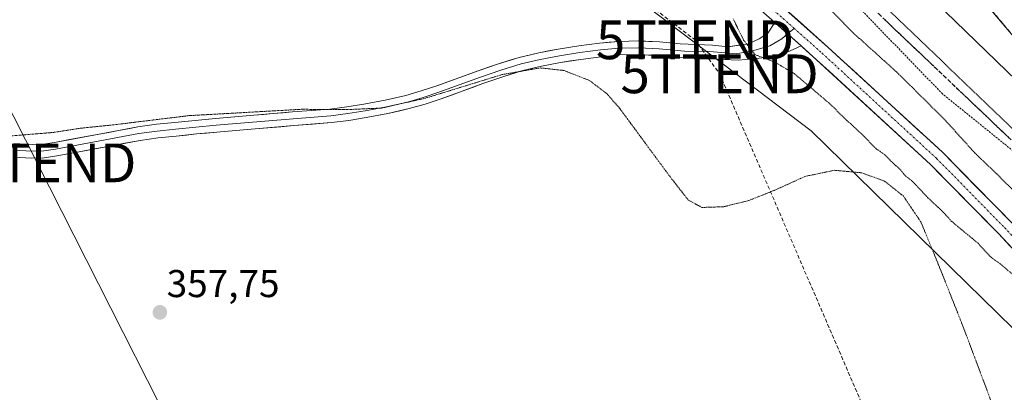
# Model space of a CAD drawing. Units: metres. Extents: x 608520 to 612002, y 4659871 to 4662238.
# Drawn here: x 611408 to 611662, y 4660787 to 4660883 of the extents above; entities that cross this region are included whole.
import ezdxf
from ezdxf.enums import TextEntityAlignment as Align

# ---------------------------------------------------------------- set-up
doc = ezdxf.new("R2010")
doc.units = ezdxf.units.M
doc.header["$MEASUREMENT"] = 0
for name, pattern in [('TRAZO_Y_PUNTO', [1, 0.5, -0.25, 0, -0.25]), ('TRAZOS', [0.75, 0.5, -0.25]), ('TRAZOS2', [0.375, 0.25, -0.125]), ('TRAZOSX2', [1.5, 1, -0.5])]:
    doc.linetypes.add(name, pattern=pattern)
doc.layers.get('0').update_dxf_attribs({"lineweight": 5})
for name, color, linetype, lineweight in [('Alambrada', 19, 'TRAZOS', 0), ('Arcén (en calzada doble)', 9, 'Continuous', 13), ('Carretera de calzada única', 19, 'Continuous', 13), ('Carretera de calzada única Cxs', 19, 'Continuous', 13), ('Carretera de calzada única eje', 19, 'TRAZO_Y_PUNTO', 0), ('Carátula', 7, 'Continuous', 5), ('Conducción de hidrocarburos lineal', 6, 'TRAZOSX2', 0), ('Cultivos herbáceos CxS', 92, 'Continuous', 0), ('Curva de nivel normal', 36, 'Continuous', 0), ('Curva de nivel normal depresión', 36, 'TRAZOS2', 0), ('Layer 0', 7, 'Continuous', 0), ('Núcleo urbano CxS', 19, 'Continuous', 0), ('Punto de cota en terreno', 7, 'Continuous', 0), ('Rótulo de punto de cota en terreno', 19, 'Continuous', 0), ('Talud superficial', 39, 'TRAZOSX2', 0), ('Tendido', 6, 'Continuous', 0), ('Torre de tendido puntual', 7, 'Continuous', 0)]:
    doc.layers.add(name, color=color, linetype=linetype, lineweight=lineweight)
doc.styles.add('Arial', font='txt', dxfattribs={"height": 0.2})

# ---------------------------------------------------------------- blocks, each defined once
blk = doc.blocks.new('*U151')
at = {"layer": 'Cultivos herbáceos CxS', "color": 92, "linetype": 'Continuous', "lineweight": 0}
blk.add_polyline3d([(611354.7843, 4661153.847, 366.318), (611441.6745, 4661015.3377, 357.8664), (611539.6125, 4660909.8661, 353.6516), (611612.4391, 4660854.6195, 354.4688), (611732.9781, 4660736.5923, 357.0971)], dxfattribs=at)
blk = doc.blocks.new('*U160')
at = {"layer": 'Curva de nivel normal', "color": 36, "linetype": 'Continuous', "lineweight": 0}
blk.add_polyline3d([(611623.45, 4660908.43, 360), (611684.03, 4660849.63, 360)], dxfattribs=at)
blk = doc.blocks.new('5PATER')
at = {"layer": 'Carátula', "linetype": 'Continuous', "lineweight": 5}
h = blk.add_hatch(color=250, dxfattribs=at)
edge = h.paths.add_edge_path()
edge.add_ellipse((0, 0.01), major_axis=(-1.33, -1.34), ratio=0.999422, start_angle=0, end_angle=360)
blk = doc.blocks.new('5TTEND')
blk.add_text('5TTEND', height=10).set_placement((0, 0), align=Align.MIDDLE_CENTER)

msp = doc.modelspace()

# ---------------------------------------------------------------- linework, layer by layer
at = {"layer": 'Alambrada', "color": 19, "linetype": 'TRAZOS', "lineweight": 0}
msp.add_polyline3d([(611669.33, 4660845.59, 353.24), (611646.39, 4660864.14, 352.83), (611609.9, 4660901.86, 353.88), (611591.55, 4660907.9, 356.38), (611589.05, 4660909.57, 356.62), (611565.69, 4660930.62, 357.94), (611532.12, 4660962.93, 359.5), (611505.64, 4660988.98, 360.62), (611485.62, 4661011.28, 362.02), (611461.43, 4661041.92, 363.51), (611435.99, 4661077.98, 365.37), (611414.31, 4661113, 367.43), (611391.57, 4661155.73, 369.39), (611390.11, 4661158.65, 369.61), (611369.88, 4661201.38, 372.02), (611356.53, 4661232.23, 373.4), (611342.77, 4661269.54, 375.39), (611330.88, 4661298.93, 376.61), (611324.2, 4661312.69, 377.53), (611322.12, 4661319.78, 377.81), (611324.04, 4661328.4, 379.52)], dxfattribs=at)
at = {"layer": 'Arcén (en calzada doble)', "color": 9, "linetype": 'Continuous', "lineweight": 13}
msp.add_lwpolyline([(611746.85, 4660779.34), (611719.17, 4660814.08), (611681.1, 4660859.63), (611649.8, 4660896.73), (611617.69, 4660933.62), (611584.21, 4660972.17), (611557.26, 4661003.28), (611537.97, 4661026.27), (611517.62, 4661051.6), (611500.67, 4661073.33), (611475.12, 4661107.33), (611456.55, 4661133.22), (611445.24, 4661149.78), (611437.83, 4661161.03), (611422.97, 4661184.18), (611404.45, 4661213.92), (611389.62, 4661237.06), (611384.38, 4661245.66), (611370.2, 4661270.76), (611358.8, 4661288.71), (611329.98, 4661338.26), (611327.17, 4661342.82)], dxfattribs=at)
at = {"layer": 'Carretera de calzada única', "color": 19, "linetype": 'Continuous', "lineweight": 13}
for points in [[(611220.41, 4661461.62), (611245.98, 4661422.05), (611284.86, 4661362.37), (611303.69, 4661332.3), (611314.11, 4661312.1), (611328.68, 4661281.54), (611340.71, 4661252.25), (611358.98, 4661204.6), (611375.23, 4661168.28), (611393.85, 4661133.26), (611409.29, 4661106.2), (611436.33, 4661063.09), (611453.37, 4661039.05), (611469.6, 4661017.09), (611489.84, 4660992.07), (611510.53, 4660969.47), (611532.32, 4660946.57), (611557.64, 4660921.56), (611592.3, 4660892.15), (611603.07, 4660882.56)], [(611722.78, 4660763.9), (611688.42, 4660804.94), (611664.07, 4660831.04), (611646.39, 4660849.04), (611616.8, 4660876.24), (611595.18, 4660895.48), (611560.62, 4660924.81), (611535.46, 4660949.65), (611513.75, 4660972.47), (611493.17, 4660994.95), (611473.08, 4661019.78), (611456.93, 4661041.63), (611439.99, 4661065.53), (611413.06, 4661108.46), (611397.7, 4661135.38), (611379.18, 4661170.21), (611363.04, 4661206.28), (611344.8, 4661253.88), (611332.7, 4661283.33), (611318.06, 4661314.05), (611310.65, 4661328.42)], [(611609.86, 4660876.53), (611613.85, 4660872.97), (611643.33, 4660845.88), (611660.89, 4660828), (611685.12, 4660802.03), (611719.33, 4660761.16), (611749.76, 4660720.58), (611766.86, 4660696.84), (611789.04, 4660661.67), (611802.81, 4660639.04), (611820.4, 4660606.24), (611840.29, 4660568.36), (611854.79, 4660546.53), (611880.17, 4660507.67), (611895.69, 4660482.32), (611908.96, 4660459.1), (611921.45, 4660431.92), (611940.5, 4660385.89), (611963.57, 4660335.43), (611984.55, 4660298.88), (611994.54, 4660279.54)]]:
    msp.add_lwpolyline(points, dxfattribs=at)
at = {"layer": 'Carretera de calzada única Cxs', "color": 19, "linetype": 'Continuous', "lineweight": 13}
msp.add_lwpolyline([(611603.07, 4660882.56), (611609.86, 4660876.53)], dxfattribs=at)
for points in [[(611663.92, 4660824.75, 355.35), (611660.89, 4660828, 355.38), (611657.96, 4660830.98, 355.37), (611655.03, 4660833.96, 355.39), (611652.11, 4660836.94, 355.4), (611649.18, 4660839.92, 355.42), (611646.25, 4660842.9, 355.46), (611643.33, 4660845.88, 355.49), (611640.05, 4660848.89, 355.51), (611636.78, 4660851.9, 355.54), (611633.5, 4660854.91, 355.58), (611630.23, 4660857.92, 355.62), (611626.95, 4660860.93, 355.67), (611623.68, 4660863.94, 355.73), (611620.4, 4660866.95, 355.77), (611617.13, 4660869.96, 355.86), (611613.85, 4660872.97, 355.93), (611610.26, 4660876.17, 355.98), (611609.86, 4660876.53, 356), (611606.67, 4660879.37, 356.11), (611606.47, 4660879.55, 356.11), (611603.07, 4660882.56, 356.15), (611599.48, 4660885.76, 356.24)], [(611605.99, 4660885.86, 356.27), (611609.6, 4660882.65, 356.16), (611613.2, 4660879.44, 356.08), (611616.8, 4660876.24, 356.02), (611620.09, 4660873.22, 355.97), (611623.38, 4660870.19, 355.94), (611626.66, 4660867.17, 355.88), (611629.95, 4660864.15, 355.83), (611633.24, 4660861.13, 355.77), (611636.53, 4660858.11, 355.76), (611639.81, 4660855.08, 355.7), (611643.1, 4660852.06, 355.68), (611646.39, 4660849.04, 355.65), (611649.33, 4660846.04, 355.62), (611652.28, 4660843.04, 355.6), (611655.23, 4660840.04, 355.59), (611658.17, 4660837.04, 355.58), (611661.12, 4660834.04, 355.56), (611664.07, 4660831.04, 355.56)]]:
    msp.add_polyline3d(points, dxfattribs=at)
at = {"layer": 'Carretera de calzada única eje', "color": 19, "linetype": 'TRAZO_Y_PUNTO', "lineweight": 0}
for points in [[(611304.73, 4661334.79), (611305.61, 4661333.39), (611316.08, 4661313.07), (611330.69, 4661282.44), (611342.75, 4661253.07), (611361.01, 4661205.44), (611377.2, 4661169.25), (611395.78, 4661134.32), (611411.18, 4661107.33), (611438.16, 4661064.31), (611455.15, 4661040.34), (611471.34, 4661018.43), (611491.5, 4660993.51), (611512.14, 4660970.97), (611533.89, 4660948.11), (611559.13, 4660923.18), (611593.74, 4660893.81), (611608.06, 4660881.07)], [(611608.06, 4660881.07), (611615.33, 4660874.61), (611644.86, 4660847.46), (611662.48, 4660829.52), (611686.77, 4660803.49), (611721.06, 4660762.53), (611751.54, 4660721.89), (611768.68, 4660698.08), (611790.91, 4660662.83), (611804.72, 4660640.13), (611822.34, 4660607.27), (611842.18, 4660569.49), (611856.63, 4660547.74), (611882.03, 4660508.84), (611897.59, 4660483.44), (611910.92, 4660460.11), (611923.46, 4660432.8), (611942.51, 4660386.77), (611965.53, 4660336.44), (611986.49, 4660299.93), (611996.49, 4660280.55)]]:
    msp.add_lwpolyline(points, dxfattribs=at)
at = {"layer": 'Conducción de hidrocarburos lineal', "color": 6, "linetype": 'TRAZOSX2', "lineweight": 0}
msp.add_polyline3d([(610510.38, 4662215.16, 368.7), (610525.6, 4662185.44, 371.11), (610633.65, 4662095.13, 392.22), (610842.89, 4661917.9, 388), (610941.1, 4661802.54, 385.94), (610942.9, 4661670.59, 386.32), (610954.48, 4661666.09, 386.9), (610967.44, 4661663.31, 386.59), (611064.62, 4661630.68, 384.98), (611170.81, 4661455.04, 383.48), (611308.22, 4661229.59, 376.54), (611388.72, 4661084.92, 362.02), (611435.56, 4661014.14, 358.02), (611498.21, 4660942.16, 354.68), (611582.47, 4660878.1, 354.12), (611588.82, 4660869.31, 354.01), (611661.28, 4660701.23, 359.98)], dxfattribs=at)
at = {"layer": 'Cultivos herbáceos CxS', "color": 92, "linetype": 'Continuous', "lineweight": 0}
msp.add_polyline3d([(611228.61, 4661466.06, 383.03), (611330.82, 4661273.95, 375.32), (611342.75, 4661233.18, 373.66), (611339.59, 4661231.4, 375.31), (611323.91, 4661228.5, 378.78), (611309.97, 4661221.24, 374.79), (611303.86, 4661206.48, 371.55), (611282.3, 4661158.52, 369.7), (611311.49, 4661160.85, 367.8), (611335.68, 4661157.38, 366.78), (611354.78, 4661153.85, 366.32), (611441.67, 4661015.34, 357.87), (611539.61, 4660909.87, 353.65), (611612.44, 4660854.62, 354.47), (611732.98, 4660736.59, 357.1), (611838.45, 4660568.34, 359.84), (611854.64, 4660518.99, 360.01)], dxfattribs=at)
at = {"layer": 'Curva de nivel normal depresión', "color": 36, "linetype": 'TRAZOS2', "lineweight": 0}
for points in [[(611677.61, 4660842.51, 355), (611615.79, 4660901.85, 355), (611611.66, 4660905.42, 355), (611607.8, 4660907.26, 355), (611603.79, 4660906.33, 355), (611600.44, 4660904.3, 355), (611599.91, 4660902.09, 355), (611600.78, 4660899.37, 355), (611602.3, 4660895.06, 355), (611606.48, 4660893.74, 355), (611612.04, 4660890.64, 355), (611616.88, 4660886.47, 355), (611623.32, 4660879.91, 355), (611634.54, 4660869.8, 355), (611647.04, 4660857.4, 355), (611654.8, 4660848.81, 355), (611660.41, 4660843.44, 355), (611667.73, 4660836.16, 355)], [(611592.3, 4660883.56, 355), (611595.01, 4660878.04, 355), (611597.94, 4660874.31, 355), (611603.15, 4660872.31, 355), (611608.09, 4660869.38, 355), (611616.95, 4660861.88, 355), (611621.69, 4660857.28, 355), (611626.2, 4660853.13, 355), (611629.26, 4660849.93, 355), (611631.52, 4660848.4, 355), (611633.09, 4660846.76, 355), (611635.56, 4660844.48, 355), (611636.81, 4660842.96, 355), (611638.86, 4660841.33, 355), (611642.55, 4660837.36, 355), (611645.77, 4660834.36, 355), (611648.84, 4660831.1, 355), (611655.58, 4660825.52, 355), (611658.95, 4660821.88, 355), (611661.22, 4660820.28, 355), (611665.17, 4660816.92, 355)], [(611661.53, 4660777.88, 355), (611651.57, 4660804.38, 355), (611645.31, 4660820.14, 355), (611640.8, 4660831.05, 355), (611636.31, 4660837.69, 355), (611631.42, 4660841.59, 355), (611625.47, 4660843.73, 355), (611618.46, 4660844.38, 355), (611610.86, 4660842.78, 355), (611602.91, 4660839.17, 355), (611596.07, 4660836.46, 355), (611589.83, 4660834.96, 355), (611584.24, 4660834.77, 355), (611580.72, 4660836.68, 355), (611576, 4660842.74, 355), (611562.91, 4660860.48, 355), (611559.65, 4660864.21, 355), (611555.18, 4660867.59, 355), (611548.59, 4660870.18, 355), (611542.52, 4660870.84, 355), (611532.62, 4660869.12, 355), (611512.8, 4660863.02, 355), (611501.47, 4660860.46, 355), (611492.56, 4660860.06, 355), (611480.93, 4660860.15, 355), (611451.67, 4660858.5, 355), (611431.92, 4660856.09, 355), (611423.83, 4660855.27, 355), (611416.68, 4660854.16, 355), (611404.88, 4660853.2, 355)]]:
    msp.add_polyline3d(points, dxfattribs=at)
at = {"layer": 'Layer 0', "linetype": 'Continuous', "lineweight": 0}
for points in [[(611406.45, 4660851.33), (611411.18, 4660851.07), (611414.04, 4660851.16), (611416.97, 4660851.58), (611428.54, 4660853.73), (611433.48, 4660854.65), (611438.51, 4660855.59), (611443.32, 4660856.26), (611448.07, 4660856.73), (611453.31, 4660857.27), (611458.56, 4660857.77), (611463.53, 4660858.18), (611468.48, 4660858.6), (611473.48, 4660859.02), (611478.49, 4660859.45), (611483.37, 4660859.84), (611488.15, 4660860.21), (611492.51, 4660860.76), (611496.9, 4660861.49), (611502.37, 4660862.51), (611507.73, 4660863.73), (611511.74, 4660864.88), (611515.73, 4660866.19), (611526.47, 4660870.12), (611531.7, 4660871.91), (611537.06, 4660873.56), (611542.09, 4660874.77), (611547.11, 4660875.7), (611552.44, 4660876.54), (611557.81, 4660877.24), (611562.79, 4660877.71), (611567.84, 4660877.83), (611573.3, 4660877.56), (611578.65, 4660877.07), (611586.99, 4660876.73), (611591.05, 4660876.31), (611596.28, 4660877.05), (611599.06, 4660878.32), (611601.28, 4660879.82), (611603.07, 4660882.56)], [(611603.07, 4660882.56), (611609.86, 4660876.53)], [(611606.4, 4660879.61), (611604.93, 4660878.32), (611601.76, 4660876.57), (611597.63, 4660875.38), (611593.11, 4660874.51), (611586.28, 4660875.06), (611579.76, 4660875.18), (611573.18, 4660875.8), (611567.82, 4660876.07), (611562.9, 4660875.95), (611558.01, 4660875.49), (611552.69, 4660874.8), (611547.41, 4660873.96), (611542.46, 4660873.05), (611537.53, 4660871.86), (611532.25, 4660870.24), (611527.06, 4660868.46), (611516.31, 4660864.53), (611512.26, 4660863.19), (611508.17, 4660862.03), (611505.41, 4660861.39), (611502.73, 4660860.78), (611497.21, 4660859.76), (611492.77, 4660859.02), (611488.33, 4660858.46), (611478.64, 4660857.7), (611458.72, 4660856.01), (611453.48, 4660855.52), (611448.25, 4660854.98), (611443.53, 4660854.51), (611438.8, 4660853.85), (611417.26, 4660849.84), (611414.19, 4660849.4), (611411.16, 4660849.31), (611406.34, 4660849.57)], [(611608.06, 4660881.07), (611606.4, 4660879.61)], [(611609.86, 4660876.53), (611606.12, 4660874.82), (611602, 4660873.71), (611597.55, 4660873.16), (611593.58, 4660872.84), (611586.44, 4660873.16), (611578.3, 4660873.56), (611573.05, 4660874.04), (611567.8, 4660874.3), (611563, 4660874.19), (611558.2, 4660873.74), (611552.94, 4660873.05), (611547.71, 4660872.22), (611542.82, 4660871.32), (611537.99, 4660870.16), (611532.79, 4660868.56), (611527.65, 4660866.8), (611522.27, 4660864.82), (611516.89, 4660862.86), (611512.77, 4660861.5), (611508.6, 4660860.32), (611503.08, 4660859.05), (611497.51, 4660858.02), (611493.02, 4660857.27), (611488.51, 4660856.7), (611478.78, 4660855.94), (611468.78, 4660855.08), (611463.83, 4660854.67), (611458.88, 4660854.25), (611453.65, 4660853.76), (611448.43, 4660853.22), (611443.74, 4660852.76), (611439.08, 4660852.1), (611423.37, 4660849.18), (611417.54, 4660848.1), (611414.34, 4660847.64), (611411.14, 4660847.54), (611406.22, 4660847.81)]]:
    msp.add_lwpolyline(points, dxfattribs=at)
msp.add_polyline3d([(611406.45, 4660851.33, 355.11), (611411.18, 4660851.07, 355.21), (611414.04, 4660851.16, 355.23), (611416.97, 4660851.58, 355.21), (611420.83, 4660852.3, 355.14), (611424.68, 4660853.01, 355.14), (611428.54, 4660853.73, 355.17), (611431.01, 4660854.19, 355.17), (611433.48, 4660854.65, 355.14), (611436, 4660855.12, 355.09), (611438.51, 4660855.59, 355.05), (611443.32, 4660856.26, 355), (611448.07, 4660856.73, 355.01), (611450.69, 4660857, 355.03), (611453.31, 4660857.27, 355.05), (611455.94, 4660857.52, 355.06), (611458.56, 4660857.77, 355.07), (611463.53, 4660858.18, 355.05), (611468.48, 4660858.6, 355.02), (611470.98, 4660858.81, 355.02), (611473.48, 4660859.02, 354.98), (611475.99, 4660859.24, 354.94), (611478.49, 4660859.45, 354.92), (611483.37, 4660859.84, 354.88), (611488.15, 4660860.21, 354.83), (611492.51, 4660860.76, 354.78), (611496.9, 4660861.49, 354.78), (611499.64, 4660862, 354.76), (611502.37, 4660862.51, 354.77), (611505.05, 4660863.12, 354.87), (611507.73, 4660863.73, 354.89), (611511.74, 4660864.88, 354.72), (611515.73, 4660866.19, 354.76), (611519.31, 4660867.5, 354.8), (611522.89, 4660868.81, 354.77), (611526.47, 4660870.12, 354.61), (611529.09, 4660871.02, 354.55), (611531.7, 4660871.91, 354.49), (611534.38, 4660872.74, 354.61), (611537.06, 4660873.56, 354.74), (611539.58, 4660874.17, 354.6), (611542.09, 4660874.77, 354.45), (611544.6, 4660875.24, 354.35), (611547.11, 4660875.7, 354.25), (611549.78, 4660876.12, 354.24), (611552.44, 4660876.54, 354.2), (611555.13, 4660876.89, 354.09), (611557.81, 4660877.24, 353.99), (611560.3, 4660877.48, 353.91), (611562.79, 4660877.71, 353.87), (611565.32, 4660877.77, 353.89), (611567.84, 4660877.83, 353.9), (611570.57, 4660877.7, 353.9), (611573.3, 4660877.56, 353.95), (611575.98, 4660877.32, 354.02), (611578.65, 4660877.07, 354.07), (611582.82, 4660876.9, 354.14), (611586.99, 4660876.73, 354.24), (611591.05, 4660876.31, 354.36), (611593.66, 4660876.68, 354.64), (611596.28, 4660877.05, 355.01), (611599.06, 4660878.32, 355.4), (611601.28, 4660879.82, 355.81), (611603.07, 4660882.56, 356.15), (611606.47, 4660879.55, 356.11), (611606.67, 4660879.37, 356.1), (611609.86, 4660876.53, 355.99), (611609.86, 4660876.53, 355.99), (611606.12, 4660874.82, 355.73), (611602, 4660873.71, 355.24), (611597.55, 4660873.16, 354.84), (611593.58, 4660872.84, 354.57), (611590.01, 4660873, 354.4), (611586.44, 4660873.16, 354.24), (611582.37, 4660873.36, 354.15), (611578.3, 4660873.56, 354.12), (611575.68, 4660873.8, 354.12), (611573.05, 4660874.04, 354.11), (611570.43, 4660874.17, 354.14), (611567.8, 4660874.3, 354.21), (611563, 4660874.19, 354.31), (611558.2, 4660873.74, 354.5), (611555.57, 4660873.4, 354.62), (611552.94, 4660873.05, 354.7), (611550.33, 4660872.64, 354.76), (611547.71, 4660872.22, 354.79), (611542.82, 4660871.32, 354.88), (611537.99, 4660870.16, 354.98), (611535.39, 4660869.36, 355.01), (611532.79, 4660868.56, 355.06), (611530.22, 4660867.68, 355.06), (611527.65, 4660866.8, 355.05), (611524.96, 4660865.81, 355.09), (611522.27, 4660864.82, 355.16), (611519.58, 4660863.84, 355.15), (611516.89, 4660862.86, 355.09), (611512.77, 4660861.5, 355.08), (611508.6, 4660860.32, 355.13), (611505.84, 4660859.69, 355.15), (611503.08, 4660859.05, 355.12), (611500.3, 4660858.54, 355.14), (611497.51, 4660858.02, 355.16), (611493.02, 4660857.27, 355.14), (611488.51, 4660856.7, 355.16), (611483.65, 4660856.32, 355.2), (611478.78, 4660855.94, 355.23), (611475.45, 4660855.65, 355.26), (611472.11, 4660855.37, 355.3), (611468.78, 4660855.08, 355.28), (611463.83, 4660854.67, 355.27), (611458.88, 4660854.25, 355.27), (611456.27, 4660854.01, 355.26), (611453.65, 4660853.76, 355.26), (611451.04, 4660853.49, 355.27), (611448.43, 4660853.22, 355.29), (611443.74, 4660852.76, 355.3), (611439.08, 4660852.1, 355.32), (611435.15, 4660851.37, 355.37), (611431.23, 4660850.64, 355.41), (611427.3, 4660849.91, 355.44), (611423.37, 4660849.18, 355.49), (611420.46, 4660848.64, 355.53), (611417.54, 4660848.1, 355.54), (611414.34, 4660847.64, 355.52), (611411.14, 4660847.54, 355.5), (611406.22, 4660847.81, 355.45)], dxfattribs=at)
at = {"layer": 'Núcleo urbano CxS', "color": 19, "linetype": 'Continuous', "lineweight": 0}
for points in [[(611732.98, 4660736.59, 357.1), (611612.44, 4660854.62, 354.47), (611539.61, 4660909.87, 353.65), (611441.67, 4661015.34, 357.87), (611354.78, 4661153.85, 366.32), (611335.68, 4661157.38, 366.78), (611311.49, 4661160.85, 367.8), (611282.3, 4661158.52, 369.7), (611303.86, 4661206.48, 371.55), (611309.97, 4661221.24, 374.79), (611323.91, 4661228.5, 378.78), (611339.59, 4661231.4, 375.31), (611342.75, 4661233.18, 373.66), (611330.82, 4661273.95, 375.32), (611228.61, 4661466.06, 383.03), (611201.78, 4661492.29, 383.59), (611167.04, 4661549.7, 384.04)], [(611228.61, 4661466.06, 383.03), (611330.82, 4661273.95, 375.32), (611342.75, 4661233.18, 373.66), (611339.59, 4661231.4, 375.31), (611323.91, 4661228.5, 378.78), (611309.97, 4661221.24, 374.79), (611303.86, 4661206.48, 371.55), (611282.3, 4661158.52, 369.7), (611311.49, 4661160.85, 367.8), (611335.68, 4661157.38, 366.78), (611354.78, 4661153.85, 366.32), (611441.67, 4661015.34, 357.87), (611539.61, 4660909.87, 353.65), (611612.44, 4660854.62, 354.47), (611732.98, 4660736.59, 357.1), (611838.45, 4660568.34, 359.84), (611854.64, 4660518.99, 360.01)]]:
    msp.add_polyline3d(points, dxfattribs=at)
at = {"layer": 'Talud superficial', "color": 39, "linetype": 'TRAZOSX2', "lineweight": 0}
for points in [[(611640.17, 4660907.8, 364.56), (611649.8, 4660896.73, 363.93), (611681.1, 4660859.63, 361.64), (611684.27, 4660855.83, 361.42), (611693.79, 4660844.45, 360.68), (611696.96, 4660840.65, 360.53), (611703.31, 4660833.06, 360.03), (611706.48, 4660829.26, 359.78), (611716, 4660817.88, 359.16), (611719.17, 4660814.08, 358.96), (611722.11, 4660810.4, 358.69), (611725.04, 4660806.71, 358.44)], [(611603.52, 4660905.05, 354.7), (611607.69, 4660902.7, 353.76), (611611.86, 4660900.36, 353.54), (611616.02, 4660898.01, 353.6), (611619.5, 4660894.7, 353.62), (611622.98, 4660891.4, 353.71), (611626.45, 4660888.09, 353.59), (611629.93, 4660884.79, 353.87), (611633.4, 4660881.48, 353.72), (611636.88, 4660878.18, 353.85), (611661.21, 4660855.04, 354.02), (611664.69, 4660851.74, 354.13)], [(611660.23, 4660884.36, 363.16), (611661.28, 4660883.13, 363.09), (611662.32, 4660881.89, 363.04), (611663.36, 4660880.65, 362.92)], [(611663.53, 4660852.84, 354.14), (611662.37, 4660853.94, 353.99), (611661.21, 4660855.04, 354.02), (611660.05, 4660856.14, 353.83), (611658.89, 4660857.25, 353.99), (611657.73, 4660858.35, 354.06), (611656.57, 4660859.45, 354.09), (611655.42, 4660860.55, 354.06), (611654.26, 4660861.65, 353.94), (611653.1, 4660862.75, 353.92), (611651.94, 4660863.86, 353.97), (611650.78, 4660864.96, 353.89), (611649.62, 4660866.06, 353.84), (611648.47, 4660867.16, 353.96), (611647.31, 4660868.26, 353.95), (611646.15, 4660869.36, 353.84), (611644.99, 4660870.47, 353.78), (611643.83, 4660871.57, 353.88), (611642.67, 4660872.67, 353.85), (611641.52, 4660873.77, 353.7), (611640.36, 4660874.87, 353.76), (611639.2, 4660875.97, 353.8), (611638.04, 4660877.08, 353.79), (611636.88, 4660878.18, 353.85), (611635.72, 4660879.28, 353.63), (611634.56, 4660880.38, 353.67), (611633.4, 4660881.48, 353.72), (611632.24, 4660882.58, 353.63), (611631.09, 4660883.69, 353.67)]]:
    msp.add_polyline3d(points, dxfattribs=at)
at = {"layer": 'Tendido', "color": 6, "linetype": 'Continuous', "lineweight": 0}
msp.add_polyline3d([(611231.09, 4661204.66, 378.42), (611321.73, 4661025.27, 361.12), (611412.53, 4660846.3, 355.55), (611463.2, 4660746.19, 360.51), (611560.03, 4660555.07, 366.04), (611605.18, 4660465.2, 347.95), (611690.51, 4660289.1, 343.2), (611738.29, 4660193.22, 341.83)], dxfattribs=at)

# ---------------------------------------------------------------- block references
at = {"layer": 'Cultivos herbáceos CxS', "color": 92, "linetype": 'Continuous', "lineweight": 0}
msp.add_blockref('*U151', (0, 0), dxfattribs=at)
at = {"layer": 'Curva de nivel normal', "color": 36, "linetype": 'Continuous', "lineweight": 0}
msp.add_blockref('*U160', (0, 0), dxfattribs=at)
at = {"layer": 'Punto de cota en terreno', "linetype": 'Continuous', "lineweight": 0}
msp.add_blockref('5PATER', (611444.2, 4660807.65, 357.75), dxfattribs=at)
at = {"layer": 'Torre de tendido puntual', "linetype": 'Continuous', "lineweight": 0}
for p in [(611582.47, 4660878.1, 354.12), (611588.82, 4660869.31, 354.01), (611412.53, 4660846.3, 355.55)]:
    msp.add_blockref('5TTEND', p, dxfattribs=at)

# ---------------------------------------------------------------- texts
at = {"layer": 'Rótulo de punto de cota en terreno', "color": 19, "linetype": 'Continuous', "lineweight": 0, "style": 'Arial'}
msp.add_text('357,75', height=7, dxfattribs=at).set_placement((611445.96, 4660809.41), align=Align.BOTTOM_LEFT)

doc.saveas('drawing.dxf')
